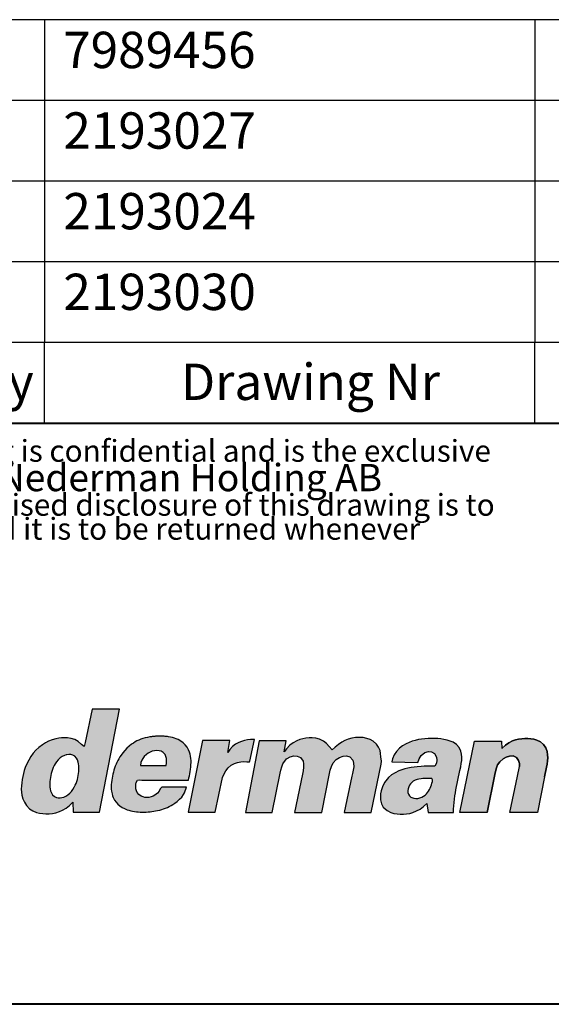
# Model space of a CAD drawing. Units: millimetres. Extents: x 100 to 150887, y -1872 to 5840.
# Drawn here: x 4523 to 5108, y 100 to 1184 of the extents above; entities that cross this region are included whole.
import ezdxf
from ezdxf.enums import TextEntityAlignment as Align

# ---------------------------------------------------------------- set-up
doc = ezdxf.new("R2010")
doc.units = ezdxf.units.MM
doc.header["$LTSCALE"] = 20
doc.layers.get('0').update_dxf_attribs({"lineweight": 25})
for name, color, linetype, lineweight in [('Hatch (ISO)', 7, 'Continuous', 18), ('Nederman Border (ISO)', 7, 'Continuous', 40), ('Nederman Title (ISO)', 7, 'Continuous', 35), ('Symbol (ISO)', 7, 'Continuous', 25)]:
    doc.layers.add(name, color=color, linetype=linetype, lineweight=lineweight)
doc.styles.add('Nederman_20', font='tahoma.ttf', dxfattribs={"width": 0.9})
doc.styles.get("Standard").update_dxf_attribs({"font": 'tahoma.ttf'})

# ---------------------------------------------------------------- blocks, each defined once
blk = doc.blocks.new('Borders Nederman')
at = {"layer": 'Nederman Border (ISO)'}
blk.add_line((415, 5), (5, 5), dxfattribs=at)
blk = doc.blocks.new('Title Blocks Nederman_tab_EN_H')
at = {"layer": 'Hatch (ISO)', "true_color": 0x00aeeb}
h = blk.add_hatch(color=140, dxfattribs=at)
h.paths.add_polyline_path([(187.805, 202.785), (187.694, 202.772), (187.668, 202.767), (187.566, 202.737), (187.448, 202.682), (187.34, 202.608), (187.224, 202.498), (187.138, 202.392), (187.061, 202.274), (187.007, 202.174), (186.958, 202.069), (186.915, 201.96), (186.878, 201.849), (186.846, 201.737), (186.819, 201.626), (186.798, 201.515), (186.782, 201.406), (186.771, 201.301), (186.765, 201.201), (186.764, 201.103), (186.77, 200.995), (186.785, 200.889), (186.809, 200.787), (186.853, 200.669), (186.916, 200.565), (187.017, 200.468), (187.125, 200.415), (187.228, 200.394), (187.331, 200.395), (187.433, 200.411), (187.535, 200.441), (187.654, 200.496), (187.764, 200.568), (187.865, 200.656), (187.956, 200.756), (188.038, 200.868), (188.11, 200.989), (188.162, 201.091), (188.208, 201.197), (188.248, 201.305), (188.282, 201.414), (188.31, 201.525), (188.333, 201.634), (188.351, 201.742), (188.362, 201.848), (188.368, 201.95), (188.369, 202.054), (188.362, 202.164), (188.349, 202.27), (188.326, 202.371), (188.285, 202.488), (188.228, 202.59), (188.136, 202.69), (188.038, 202.748), (187.918, 202.78)], flags=0)
h.paths.add_polyline_path([(189.089, 205.284), (188.71, 203.441), (188.652, 203.226), (188.507, 203.335), (188.321, 203.509), (188.145, 203.607), (187.95, 203.671), (187.742, 203.704), (187.581, 203.71), (187.418, 203.702), (187.256, 203.681), (187.096, 203.648), (186.892, 203.589), (186.702, 203.515), (186.533, 203.43), (186.355, 203.32), (186.169, 203.179), (186.001, 203.024), (185.852, 202.855), (185.719, 202.674), (185.603, 202.482), (185.502, 202.281), (185.417, 202.071), (185.362, 201.909), (185.315, 201.743), (185.275, 201.574), (185.243, 201.403), (185.218, 201.23), (185.199, 201.055), (185.192, 200.882), (185.201, 200.714), (185.226, 200.551), (185.282, 200.346), (185.365, 200.156), (185.476, 199.985), (185.653, 199.804), (185.826, 199.688), (186.026, 199.601), (186.194, 199.557), (186.374, 199.532), (186.554, 199.523), (186.735, 199.528), (186.914, 199.546), (187.094, 199.581), (187.306, 199.648), (187.465, 199.721), (187.664, 199.84), (187.849, 199.984), (188.033, 200.162), (188.054, 199.614), (189.496, 199.614), (190.6, 205.284)])
h = blk.add_hatch(color=140, dxfattribs=at)
h.paths.add_polyline_path([(191.787, 202.353), (191.751, 202.178), (193.176, 202.178), (193.191, 202.307), (193.2, 202.44), (193.193, 202.574), (193.117, 202.793), (193.016, 202.902), (192.906, 202.962), (192.783, 202.993), (192.651, 203.003), (192.528, 202.995), (192.409, 202.968), (192.295, 202.924), (192.187, 202.865), (192.086, 202.792), (191.968, 202.675), (191.893, 202.576), (191.832, 202.468)], flags=0)
h.paths.add_polyline_path([(192.448, 200.494), (192.338, 200.454), (192.225, 200.429), (192.109, 200.42), (192.006, 200.427), (191.906, 200.448), (191.802, 200.488), (191.673, 200.578), (191.577, 200.699), (191.533, 200.793), (191.507, 200.897), (191.505, 201.097), (191.509, 201.146), (191.519, 201.25), (191.588, 201.374), (191.705, 201.389), (191.841, 201.383), (194.406, 201.383), (194.429, 201.497), (194.452, 201.613), (194.473, 201.729), (194.494, 201.845), (194.512, 201.962), (194.53, 202.109), (194.539, 202.226), (194.543, 202.343), (194.542, 202.459), (194.533, 202.575), (194.516, 202.69), (194.491, 202.805), (194.456, 202.918), (194.404, 203.044), (194.326, 203.185), (194.223, 203.318), (194.105, 203.432), (193.973, 203.528), (193.83, 203.607), (193.729, 203.65), (193.624, 203.688), (193.517, 203.719), (193.407, 203.744), (193.296, 203.764), (193.24, 203.772), (193.183, 203.779), (193.127, 203.785), (193.07, 203.789), (193.014, 203.793), (192.957, 203.795), (192.901, 203.797), (192.845, 203.798), (192.786, 203.797), (192.727, 203.796), (192.682, 203.795), (192.637, 203.793), (192.591, 203.79), (192.546, 203.787), (192.501, 203.783), (192.456, 203.779), (192.411, 203.774), (192.366, 203.768), (192.321, 203.762), (192.277, 203.755), (192.143, 203.73), (192.011, 203.699), (191.881, 203.661), (191.782, 203.627), (191.672, 203.582), (191.566, 203.532), (191.464, 203.478), (191.366, 203.418), (191.271, 203.354), (191.137, 203.25), (191.011, 203.137), (190.894, 203.015), (190.786, 202.885), (190.686, 202.748), (190.624, 202.653), (190.566, 202.556), (190.512, 202.456), (190.461, 202.353), (190.414, 202.249), (190.371, 202.142), (190.332, 202.034), (190.296, 201.925), (190.264, 201.814), (190.236, 201.702), (190.211, 201.589), (190.192, 201.488), (190.174, 201.369), (190.159, 201.249), (190.15, 201.128), (190.147, 201.008), (190.151, 200.888), (190.163, 200.768), (190.19, 200.624), (190.221, 200.517), (190.259, 200.418), (190.33, 200.281), (190.415, 200.16), (190.514, 200.052), (190.626, 199.958), (190.748, 199.876), (190.88, 199.807), (191.021, 199.75), (191.119, 199.718), (191.219, 199.69), (191.321, 199.667), (191.426, 199.649), (191.532, 199.634), (191.639, 199.624), (191.747, 199.617), (191.856, 199.614), (191.964, 199.615), (192.072, 199.618), (192.179, 199.625), (192.285, 199.634), (192.389, 199.647), (192.491, 199.661), (192.591, 199.678), (192.688, 199.697), (192.829, 199.73), (192.93, 199.758), (193.033, 199.792), (193.137, 199.831), (193.242, 199.875), (193.346, 199.923), (193.448, 199.977), (193.548, 200.036), (193.646, 200.1), (193.785, 200.205), (193.913, 200.32), (194.027, 200.446), (194.125, 200.582), (194.18, 200.678), (194.226, 200.779), (194.261, 200.883), (194.286, 200.993), (193.021, 200.993), (192.936, 200.984), (192.844, 200.893), (192.783, 200.777), (192.688, 200.655), (192.55, 200.549)])
for points in [[(196.943, 202.298), (197.106, 202.355), (197.279, 202.391), (197.445, 202.399), (197.608, 202.378), (197.765, 202.391), (197.787, 202.414), (198.037, 203.621), (197.817, 203.611), (197.648, 203.591), (197.482, 203.559), (197.32, 203.512), (197.166, 203.451), (196.986, 203.351), (196.824, 203.224), (196.684, 203.068), (196.576, 202.894), (196.679, 203.559), (195.179, 203.559), (194.389, 199.61), (195.867, 199.614), (196.283, 201.53), (196.349, 201.693), (196.451, 201.881), (196.589, 202.055), (196.755, 202.196)], [(204.906, 201.724), (204.945, 201.901), (204.979, 202.079), (205.007, 202.258), (205.023, 202.422), (204.997, 202.66), (204.984, 202.835), (204.951, 203.003), (204.872, 203.198), (204.759, 203.36), (204.578, 203.518), (204.407, 203.612), (204.219, 203.677), (204.018, 203.716), (203.811, 203.729), (203.601, 203.719), (203.395, 203.687), (203.198, 203.633), (203.014, 203.56), (202.851, 203.471), (202.66, 203.335), (202.484, 203.184), (202.319, 203.036), (202.146, 203.221), (202.01, 203.393), (201.829, 203.528), (201.626, 203.625), (201.419, 203.681), (201.205, 203.704), (201.039, 203.703), (200.87, 203.686), (200.701, 203.653), (200.535, 203.605), (200.374, 203.543), (200.172, 203.436), (199.99, 203.304), (199.8, 203.105), (199.676, 202.931), (199.789, 203.547), (198.289, 203.532), (197.536, 199.594), (199.011, 199.594), (199.446, 201.759), (199.485, 201.933), (199.534, 202.103), (199.6, 202.266), (199.799, 202.54), (199.837, 202.571), (200.009, 202.666), (200.201, 202.709), (200.391, 202.699), (200.568, 202.624), (200.717, 202.426), (200.742, 202.267), (200.745, 202.088), (200.717, 201.893), (200.249, 199.594), (201.749, 199.594), (202.171, 201.744), (202.209, 201.923), (202.269, 202.124), (202.369, 202.329), (202.541, 202.509), (202.718, 202.622), (202.913, 202.698), (203.108, 202.717), (203.284, 202.663), (203.449, 202.469), (203.489, 202.307), (203.512, 202.113), (203.479, 201.921), (203.436, 201.749), (203.398, 201.586), (202.98, 199.594), (204.464, 199.594)], [(212.107, 199.594), (213.614, 199.594), (214.016, 201.562), (214.052, 201.74), (214.087, 201.912), (214.122, 202.085), (214.153, 202.26), (214.175, 202.436), (214.186, 202.612), (214.18, 202.772), (214.154, 202.946), (214.085, 203.157), (213.958, 203.345), (213.787, 203.485), (213.585, 203.582), (213.42, 203.629), (213.251, 203.657), (213.088, 203.667), (212.922, 203.666), (212.752, 203.652), (212.582, 203.626), (212.413, 203.586), (212.249, 203.531), (212.042, 203.435), (211.855, 203.31), (211.658, 203.111), (211.649, 203.524), (210.149, 203.524), (209.353, 199.594), (210.845, 199.594), (211.272, 201.68), (211.308, 201.858), (211.357, 202.046), (211.424, 202.213), (211.543, 202.385), (211.725, 202.54), (211.898, 202.637), (212.08, 202.697), (212.279, 202.705), (212.468, 202.621), (212.585, 202.456), (212.627, 202.29), (212.626, 202.121), (212.597, 201.942), (212.561, 201.77)]]:
    blk.add_hatch(color=140, dxfattribs=at).paths.add_polyline_path(points)
h = blk.add_hatch(color=140, dxfattribs=at)
h.paths.add_polyline_path([(206.565, 200.518), (206.654, 200.439), (206.704, 200.411), (206.809, 200.375), (206.92, 200.362), (207.032, 200.371), (207.143, 200.397), (207.25, 200.439), (207.35, 200.493), (207.439, 200.557), (207.514, 200.629), (207.571, 200.699), (207.622, 200.774), (207.667, 200.853), (207.707, 200.934), (207.749, 201.03), (207.781, 201.116), (207.808, 201.205), (207.831, 201.296), (207.846, 201.386), (207.809, 201.474), (207.718, 201.474), (207.628, 201.473), (207.508, 201.47), (207.389, 201.464), (207.299, 201.457), (207.209, 201.446), (207.092, 201.427), (206.989, 201.402), (206.89, 201.367), (206.784, 201.314), (206.703, 201.254), (206.635, 201.181), (206.577, 201.095), (206.53, 201), (206.499, 200.899), (206.484, 200.797), (206.489, 200.697), (206.515, 200.603)], flags=0)
h.paths.add_polyline_path([(205.2, 201.244), (205.174, 201.2), (205.082, 201.007), (205.014, 200.794), (204.981, 200.626), (204.968, 200.457), (204.977, 200.29), (205.028, 200.079), (205.128, 199.89), (205.335, 199.696), (205.546, 199.594), (205.718, 199.545), (205.893, 199.516), (206.057, 199.503), (206.241, 199.502), (206.417, 199.517), (206.586, 199.548), (206.748, 199.593), (206.955, 199.677), (207.152, 199.786), (207.34, 199.918), (207.533, 200.085), (207.599, 199.594), (208.994, 199.594), (208.998, 199.775), (209.009, 199.97), (209.025, 200.149), (209.046, 200.327), (209.072, 200.505), (209.101, 200.683), (209.131, 200.845), (209.165, 201.022), (209.202, 201.198), (209.239, 201.375), (209.277, 201.551), (209.315, 201.728), (209.351, 201.905), (209.394, 202.117), (209.425, 202.288), (209.448, 202.46), (209.457, 202.632), (209.445, 202.801), (209.408, 202.965), (209.309, 203.172), (209.166, 203.334), (208.974, 203.46), (208.812, 203.53), (208.642, 203.581), (208.469, 203.618), (208.301, 203.643), (208.129, 203.661), (207.952, 203.672), (207.774, 203.676), (207.596, 203.671), (207.418, 203.658), (207.241, 203.636), (207.065, 203.605), (206.892, 203.564), (206.722, 203.514), (206.556, 203.453), (206.394, 203.382), (206.196, 203.271), (206.015, 203.128), (205.856, 202.957), (205.729, 202.763), (205.641, 202.551), (205.607, 202.383), (207.029, 202.354), (207.099, 202.556), (207.217, 202.734), (207.42, 202.894), (207.618, 202.949), (207.782, 202.935), (207.955, 202.835), (208.054, 202.647), (208.082, 202.478), (208.068, 202.313), (207.975, 202.139), (207.774, 202.142), (207.569, 202.144), (207.389, 202.138), (207.209, 202.127), (207, 202.112), (206.832, 202.096), (206.661, 202.072), (206.49, 202.039), (206.32, 201.998), (206.152, 201.946), (205.989, 201.884), (205.782, 201.783), (205.59, 201.66), (205.416, 201.513)])
at = {"color": 140, "linetype": 'Continuous', "true_color": 0x00aeeb}
for p, q in [((189.089, 205.284), (188.71, 203.441)), ((190.6, 205.284), (189.089, 205.284)), ((189.496, 199.614), (190.6, 205.284)), ((186.355, 203.32), (186.169, 203.179)), ((186.533, 203.43), (186.355, 203.32)), ((186.702, 203.515), (186.533, 203.43)), ((186.892, 203.589), (186.702, 203.515)), ((187.096, 203.648), (186.892, 203.589)), ((187.256, 203.681), (187.096, 203.648)), ((187.418, 203.702), (187.256, 203.681)), ((187.581, 203.71), (187.418, 203.702)), ((187.742, 203.704), (187.581, 203.71)), ((187.95, 203.671), (187.742, 203.704)), ((188.145, 203.607), (187.95, 203.671)), ((188.321, 203.509), (188.145, 203.607)), ((188.507, 203.335), (188.321, 203.509)), ((188.652, 203.226), (188.507, 203.335)), ((188.71, 203.441), (188.652, 203.226)), ((191.271, 203.354), (191.137, 203.25)), ((191.366, 203.418), (191.271, 203.354)), ((191.464, 203.478), (191.366, 203.418)), ((191.566, 203.532), (191.464, 203.478)), ((191.672, 203.582), (191.566, 203.532)), ((191.782, 203.627), (191.672, 203.582)), ((191.881, 203.661), (191.782, 203.627)), ((192.011, 203.699), (191.881, 203.661)), ((192.143, 203.73), (192.011, 203.699)), ((192.277, 203.755), (192.143, 203.73)), ((192.321, 203.762), (192.277, 203.755)), ((192.366, 203.768), (192.321, 203.762)), ((192.411, 203.774), (192.366, 203.768)), ((192.456, 203.779), (192.411, 203.774)), ((192.501, 203.783), (192.456, 203.779)), ((192.546, 203.787), (192.501, 203.783)), ((192.591, 203.79), (192.546, 203.787)), ((192.637, 203.793), (192.591, 203.79)), ((192.682, 203.795), (192.637, 203.793)), ((192.727, 203.796), (192.682, 203.795)), ((192.786, 203.797), (192.727, 203.796)), ((192.845, 203.798), (192.786, 203.797)), ((192.901, 203.797), (192.845, 203.798)), ((192.957, 203.795), (192.901, 203.797)), ((193.014, 203.793), (192.957, 203.795)), ((193.07, 203.789), (193.014, 203.793)), ((193.127, 203.785), (193.07, 203.789)), ((193.183, 203.779), (193.127, 203.785)), ((193.24, 203.772), (193.183, 203.779)), ((193.296, 203.764), (193.24, 203.772)), ((193.407, 203.744), (193.296, 203.764)), ((193.517, 203.719), (193.407, 203.744)), ((193.624, 203.688), (193.517, 203.719)), ((193.729, 203.65), (193.624, 203.688)), ((193.83, 203.607), (193.729, 203.65)), ((193.973, 203.528), (193.83, 203.607)), ((194.105, 203.432), (193.973, 203.528)), ((194.223, 203.318), (194.105, 203.432)), ((194.326, 203.185), (194.223, 203.318)), ((195.179, 203.559), (194.389, 199.61)), ((196.679, 203.559), (195.179, 203.559)), ((196.576, 202.894), (196.679, 203.559)), ((196.986, 203.351), (196.824, 203.224)), ((197.166, 203.451), (196.986, 203.351)), ((197.32, 203.512), (197.166, 203.451)), ((197.482, 203.559), (197.32, 203.512)), ((197.648, 203.591), (197.482, 203.559)), ((198.289, 203.532), (197.536, 199.594)), ((197.817, 203.611), (197.648, 203.591)), ((197.787, 202.414), (198.037, 203.621)), ((198.037, 203.621), (197.817, 203.611)), ((199.789, 203.547), (198.289, 203.532)), ((199.676, 202.931), (199.789, 203.547)), ((199.99, 203.304), (199.8, 203.105)), ((199.99, 203.304), (199.8, 203.105)), ((200.172, 203.436), (199.99, 203.304)), ((200.172, 203.436), (199.99, 203.304)), ((200.374, 203.543), (200.172, 203.436)), ((200.374, 203.543), (200.172, 203.436)), ((200.535, 203.605), (200.374, 203.543)), ((200.535, 203.605), (200.374, 203.543)), ((200.701, 203.653), (200.535, 203.605)), ((200.701, 203.653), (200.535, 203.605)), ((200.87, 203.686), (200.701, 203.653)), ((200.87, 203.686), (200.701, 203.653)), ((201.039, 203.703), (200.87, 203.686)), ((201.039, 203.703), (200.87, 203.686)), ((201.205, 203.704), (201.039, 203.703)), ((201.205, 203.704), (201.039, 203.703)), ((201.419, 203.681), (201.205, 203.704)), ((201.419, 203.681), (201.205, 203.704)), ((201.626, 203.625), (201.419, 203.681)), ((201.626, 203.625), (201.419, 203.681)), ((201.829, 203.528), (201.626, 203.625)), ((201.829, 203.528), (201.626, 203.625)), ((202.01, 203.393), (201.829, 203.528)), ((202.01, 203.393), (201.829, 203.528)), ((202.146, 203.221), (202.01, 203.393)), ((202.146, 203.221), (202.01, 203.393)), ((202.66, 203.335), (202.484, 203.184)), ((202.66, 203.335), (202.484, 203.184)), ((202.851, 203.471), (202.66, 203.335)), ((202.851, 203.471), (202.66, 203.335)), ((203.014, 203.56), (202.851, 203.471)), ((203.014, 203.56), (202.851, 203.471)), ((203.198, 203.633), (203.014, 203.56)), ((203.198, 203.633), (203.014, 203.56)), ((203.395, 203.687), (203.198, 203.633)), ((203.395, 203.687), (203.198, 203.633)), ((203.601, 203.719), (203.395, 203.687)), ((203.601, 203.719), (203.395, 203.687)), ((203.811, 203.729), (203.601, 203.719)), ((203.811, 203.729), (203.601, 203.719)), ((204.018, 203.716), (203.811, 203.729)), ((204.018, 203.716), (203.811, 203.729)), ((204.219, 203.677), (204.018, 203.716)), ((204.407, 203.612), (204.219, 203.677)), ((204.578, 203.518), (204.407, 203.612)), ((204.578, 203.518), (204.407, 203.612)), ((204.759, 203.36), (204.578, 203.518)), ((204.759, 203.36), (204.578, 203.518)), ((204.872, 203.198), (204.759, 203.36)), ((204.872, 203.198), (204.759, 203.36)), ((206.394, 203.382), (206.196, 203.271)), ((206.556, 203.453), (206.394, 203.382)), ((206.722, 203.514), (206.556, 203.453)), ((206.892, 203.564), (206.722, 203.514)), ((207.065, 203.605), (206.892, 203.564)), ((207.241, 203.636), (207.065, 203.605)), ((207.418, 203.658), (207.241, 203.636)), ((207.596, 203.671), (207.418, 203.658)), ((207.774, 203.676), (207.596, 203.671)), ((207.952, 203.672), (207.774, 203.676)), ((208.129, 203.661), (207.952, 203.672)), ((208.301, 203.643), (208.129, 203.661)), ((208.469, 203.618), (208.301, 203.643)), ((208.642, 203.581), (208.469, 203.618)), ((208.812, 203.53), (208.642, 203.581)), ((208.974, 203.46), (208.812, 203.53)), ((209.166, 203.334), (208.974, 203.46)), ((209.309, 203.172), (209.166, 203.334)), ((209.353, 199.594), (210.149, 203.524)), ((210.149, 203.524), (211.649, 203.524)), ((211.649, 203.524), (211.658, 203.111)), ((211.658, 203.111), (211.855, 203.31)), ((211.855, 203.31), (211.658, 203.111)), ((211.855, 203.31), (212.042, 203.435)), ((212.042, 203.435), (211.855, 203.31)), ((212.042, 203.435), (212.249, 203.531)), ((212.249, 203.531), (212.042, 203.435)), ((212.249, 203.531), (212.413, 203.586)), ((212.413, 203.586), (212.249, 203.531)), ((212.413, 203.586), (212.582, 203.626)), ((212.582, 203.626), (212.413, 203.586)), ((212.582, 203.626), (212.752, 203.652)), ((212.752, 203.652), (212.582, 203.626)), ((212.752, 203.652), (212.922, 203.666)), ((212.922, 203.666), (212.752, 203.652)), ((212.922, 203.666), (213.088, 203.667)), ((213.088, 203.667), (212.922, 203.666)), ((213.088, 203.667), (213.251, 203.657)), ((213.251, 203.657), (213.088, 203.667)), ((213.251, 203.657), (213.42, 203.629)), ((213.42, 203.629), (213.251, 203.657)), ((213.42, 203.629), (213.585, 203.582)), ((213.585, 203.582), (213.42, 203.629)), ((213.585, 203.582), (213.787, 203.485)), ((213.787, 203.485), (213.585, 203.582)), ((213.787, 203.485), (213.958, 203.345)), ((213.958, 203.345), (213.787, 203.485)), ((213.958, 203.345), (214.085, 203.157)), ((214.085, 203.157), (213.958, 203.345)), ((185.852, 202.855), (185.719, 202.674)), ((186.001, 203.024), (185.852, 202.855)), ((186.169, 203.179), (186.001, 203.024)), ((187.668, 202.767), (187.566, 202.737)), ((187.694, 202.772), (187.668, 202.767)), ((187.805, 202.785), (187.694, 202.772)), ((187.918, 202.78), (187.805, 202.785)), ((188.038, 202.748), (187.918, 202.78)), ((188.136, 202.69), (188.038, 202.748)), ((190.686, 202.748), (190.624, 202.653)), ((190.786, 202.885), (190.686, 202.748)), ((190.894, 203.015), (190.786, 202.885)), ((191.011, 203.137), (190.894, 203.015)), ((191.137, 203.25), (191.011, 203.137)), ((192.086, 202.792), (191.968, 202.675)), ((192.187, 202.865), (192.086, 202.792)), ((192.295, 202.924), (192.187, 202.865)), ((192.409, 202.968), (192.295, 202.924)), ((192.528, 202.995), (192.409, 202.968)), ((192.651, 203.003), (192.528, 202.995)), ((192.783, 202.993), (192.651, 203.003)), ((192.906, 202.962), (192.783, 202.993)), ((193.016, 202.902), (192.906, 202.962)), ((193.117, 202.793), (193.016, 202.902)), ((193.193, 202.574), (193.117, 202.793)), ((194.404, 203.044), (194.326, 203.185)), ((194.456, 202.918), (194.404, 203.044)), ((194.491, 202.805), (194.456, 202.918)), ((194.516, 202.69), (194.491, 202.805)), ((196.684, 203.068), (196.576, 202.894)), ((196.824, 203.224), (196.684, 203.068)), ((199.8, 203.105), (199.676, 202.931)), ((202.319, 203.036), (202.146, 203.221)), ((202.319, 203.036), (202.146, 203.221)), ((202.484, 203.184), (202.319, 203.036)), ((202.484, 203.184), (202.319, 203.036)), ((204.951, 203.003), (204.872, 203.198)), ((204.951, 203.003), (204.872, 203.198)), ((204.984, 202.835), (204.951, 203.003)), ((204.984, 202.835), (204.951, 203.003)), ((204.997, 202.66), (204.984, 202.835)), ((204.997, 202.66), (204.984, 202.835)), ((205.729, 202.763), (205.641, 202.551)), ((205.856, 202.957), (205.729, 202.763)), ((206.015, 203.128), (205.856, 202.957)), ((206.196, 203.271), (206.015, 203.128)), ((207.217, 202.734), (207.42, 202.894)), ((207.42, 202.894), (207.618, 202.949)), ((207.618, 202.949), (207.782, 202.935)), ((207.782, 202.935), (207.955, 202.835)), ((207.955, 202.835), (208.054, 202.647)), ((209.408, 202.965), (209.309, 203.172)), ((209.445, 202.801), (209.408, 202.965)), ((209.457, 202.632), (209.445, 202.801)), ((214.085, 203.157), (214.154, 202.946)), ((214.154, 202.946), (214.085, 203.157)), ((214.154, 202.946), (214.18, 202.772)), ((214.18, 202.772), (214.154, 202.946)), ((214.18, 202.772), (214.186, 202.612)), ((214.186, 202.612), (214.18, 202.772)), ((185.502, 202.281), (185.417, 202.071)), ((185.603, 202.482), (185.502, 202.281)), ((185.719, 202.674), (185.603, 202.482)), ((187.061, 202.274), (187.007, 202.174)), ((187.138, 202.392), (187.061, 202.274)), ((187.224, 202.498), (187.138, 202.392)), ((187.34, 202.608), (187.224, 202.498)), ((187.448, 202.682), (187.34, 202.608)), ((187.566, 202.737), (187.448, 202.682)), ((188.228, 202.59), (188.136, 202.69)), ((188.285, 202.488), (188.228, 202.59)), ((188.326, 202.371), (188.285, 202.488)), ((188.349, 202.27), (188.326, 202.371)), ((188.362, 202.164), (188.349, 202.27)), ((190.414, 202.249), (190.371, 202.142)), ((190.461, 202.353), (190.414, 202.249)), ((190.512, 202.456), (190.461, 202.353)), ((190.566, 202.556), (190.512, 202.456)), ((190.624, 202.653), (190.566, 202.556)), ((191.787, 202.353), (191.751, 202.178)), ((191.832, 202.468), (191.787, 202.353)), ((191.893, 202.576), (191.832, 202.468)), ((191.968, 202.675), (191.893, 202.576)), ((193.176, 202.178), (193.191, 202.307)), ((193.191, 202.307), (193.2, 202.44)), ((193.2, 202.44), (193.193, 202.574)), ((194.533, 202.575), (194.516, 202.69)), ((194.53, 202.109), (194.539, 202.226)), ((194.542, 202.459), (194.533, 202.575)), ((194.539, 202.226), (194.543, 202.343)), ((194.543, 202.343), (194.542, 202.459)), ((196.755, 202.196), (196.943, 202.298)), ((196.943, 202.298), (197.106, 202.355)), ((197.106, 202.355), (197.279, 202.391)), ((197.279, 202.391), (197.445, 202.399)), ((197.445, 202.399), (197.608, 202.378)), ((197.608, 202.378), (197.765, 202.391)), ((197.765, 202.391), (197.787, 202.414)), ((199.534, 202.103), (199.6, 202.266)), ((199.6, 202.266), (199.799, 202.54)), ((199.799, 202.54), (199.837, 202.571)), ((199.837, 202.571), (200.009, 202.666)), ((200.009, 202.666), (200.201, 202.709)), ((200.009, 202.666), (200.201, 202.709)), ((200.201, 202.709), (200.391, 202.699)), ((200.201, 202.709), (200.391, 202.699)), ((200.391, 202.699), (200.568, 202.624)), ((200.391, 202.699), (200.568, 202.624)), ((200.568, 202.624), (200.717, 202.426)), ((200.568, 202.624), (200.717, 202.426)), ((200.717, 202.426), (200.742, 202.267)), ((200.717, 202.426), (200.742, 202.267)), ((200.742, 202.267), (200.745, 202.088)), ((200.742, 202.267), (200.745, 202.088)), ((202.269, 202.124), (202.369, 202.329)), ((202.369, 202.329), (202.541, 202.509)), ((202.541, 202.509), (202.718, 202.622)), ((202.718, 202.622), (202.913, 202.698)), ((202.913, 202.698), (203.108, 202.717)), ((203.108, 202.717), (203.284, 202.663)), ((203.284, 202.663), (203.449, 202.469)), ((203.449, 202.469), (203.489, 202.307)), ((203.489, 202.307), (203.512, 202.113)), ((204.979, 202.079), (205.007, 202.258)), ((204.979, 202.079), (205.007, 202.258)), ((205.023, 202.422), (204.997, 202.66)), ((205.023, 202.422), (204.997, 202.66)), ((205.007, 202.258), (205.023, 202.422)), ((205.007, 202.258), (205.023, 202.422)), ((205.641, 202.551), (205.607, 202.383)), ((205.607, 202.383), (207.029, 202.354)), ((207.029, 202.354), (207.099, 202.556)), ((207.099, 202.556), (207.217, 202.734)), ((208.068, 202.313), (207.975, 202.139)), ((208.054, 202.647), (208.082, 202.478)), ((208.082, 202.478), (208.068, 202.313)), ((209.394, 202.117), (209.425, 202.288)), ((209.425, 202.288), (209.448, 202.46)), ((209.448, 202.46), (209.457, 202.632)), ((211.424, 202.213), (211.357, 202.046)), ((211.357, 202.046), (211.424, 202.213)), ((211.543, 202.385), (211.424, 202.213)), ((211.424, 202.213), (211.543, 202.385)), ((211.725, 202.54), (211.543, 202.385)), ((211.543, 202.385), (211.725, 202.54)), ((211.898, 202.637), (211.725, 202.54)), ((211.725, 202.54), (211.898, 202.637)), ((212.08, 202.697), (211.898, 202.637)), ((211.898, 202.637), (212.08, 202.697)), ((212.279, 202.705), (212.08, 202.697)), ((212.08, 202.697), (212.279, 202.705)), ((212.468, 202.621), (212.279, 202.705)), ((212.279, 202.705), (212.468, 202.621)), ((212.585, 202.456), (212.468, 202.621)), ((212.468, 202.621), (212.585, 202.456)), ((212.627, 202.29), (212.585, 202.456)), ((212.585, 202.456), (212.627, 202.29)), ((212.626, 202.121), (212.627, 202.29)), ((212.627, 202.29), (212.626, 202.121)), ((214.153, 202.26), (214.122, 202.085)), ((214.122, 202.085), (214.153, 202.26)), ((214.175, 202.436), (214.153, 202.26)), ((214.153, 202.26), (214.175, 202.436)), ((214.186, 202.612), (214.175, 202.436)), ((214.175, 202.436), (214.186, 202.612)), ((185.315, 201.743), (185.275, 201.574)), ((185.362, 201.909), (185.315, 201.743)), ((185.417, 202.071), (185.362, 201.909)), ((186.846, 201.737), (186.819, 201.626)), ((186.878, 201.849), (186.846, 201.737)), ((186.915, 201.96), (186.878, 201.849)), ((186.958, 202.069), (186.915, 201.96)), ((187.007, 202.174), (186.958, 202.069)), ((188.333, 201.634), (188.351, 201.742)), ((188.351, 201.742), (188.362, 201.848)), ((188.369, 202.054), (188.362, 202.164)), ((188.362, 201.848), (188.368, 201.95)), ((188.368, 201.95), (188.369, 202.054)), ((190.236, 201.702), (190.211, 201.589)), ((190.264, 201.814), (190.236, 201.702)), ((190.296, 201.925), (190.264, 201.814)), ((190.332, 202.034), (190.296, 201.925)), ((190.371, 202.142), (190.332, 202.034)), ((191.751, 202.178), (193.176, 202.178)), ((194.452, 201.613), (194.473, 201.729)), ((194.473, 201.729), (194.494, 201.845)), ((194.494, 201.845), (194.512, 201.962)), ((194.512, 201.962), (194.53, 202.109)), ((196.283, 201.53), (196.349, 201.693)), ((196.349, 201.693), (196.451, 201.881)), ((196.451, 201.881), (196.589, 202.055)), ((196.589, 202.055), (196.755, 202.196)), ((199.011, 199.594), (199.446, 201.759)), ((199.446, 201.759), (199.485, 201.933)), ((199.485, 201.933), (199.534, 202.103)), ((200.681, 201.713), (200.249, 199.594)), ((200.717, 201.893), (200.681, 201.713)), ((200.717, 201.893), (200.681, 201.713)), ((200.745, 202.088), (200.717, 201.893)), ((200.745, 202.088), (200.717, 201.893)), ((201.749, 199.594), (202.171, 201.744)), ((202.171, 201.744), (202.209, 201.923)), ((202.209, 201.923), (202.269, 202.124)), ((203.436, 201.749), (203.398, 201.586)), ((203.479, 201.921), (203.436, 201.749)), ((203.512, 202.113), (203.479, 201.921)), ((204.464, 199.594), (204.906, 201.724)), ((204.906, 201.724), (204.945, 201.901)), ((204.906, 201.724), (204.945, 201.901)), ((204.945, 201.901), (204.979, 202.079)), ((204.945, 201.901), (204.979, 202.079)), ((205.59, 201.66), (205.416, 201.513)), ((205.782, 201.783), (205.59, 201.66)), ((205.989, 201.884), (205.782, 201.783)), ((206.152, 201.946), (205.989, 201.884)), ((206.32, 201.998), (206.152, 201.946)), ((206.49, 202.039), (206.32, 201.998)), ((206.661, 202.072), (206.49, 202.039)), ((206.832, 202.096), (206.661, 202.072)), ((207, 202.112), (206.832, 202.096)), ((207.209, 202.127), (207, 202.112)), ((207.389, 202.138), (207.209, 202.127)), ((207.569, 202.144), (207.389, 202.138)), ((207.774, 202.142), (207.569, 202.144)), ((207.975, 202.139), (207.774, 202.142)), ((209.277, 201.551), (209.315, 201.728)), ((209.315, 201.728), (209.351, 201.905)), ((209.351, 201.905), (209.394, 202.117)), ((211.272, 201.68), (210.845, 199.594)), ((210.845, 199.594), (211.272, 201.68)), ((211.308, 201.858), (211.272, 201.68)), ((211.272, 201.68), (211.308, 201.858)), ((211.357, 202.046), (211.308, 201.858)), ((211.308, 201.858), (211.357, 202.046)), ((212.524, 201.593), (212.561, 201.77)), ((212.524, 201.593), (212.561, 201.77)), ((212.561, 201.77), (212.597, 201.942)), ((212.561, 201.77), (212.597, 201.942)), ((212.597, 201.942), (212.626, 202.121)), ((214.052, 201.74), (214.016, 201.562)), ((214.016, 201.562), (214.052, 201.74)), ((214.087, 201.912), (214.052, 201.74)), ((214.052, 201.74), (214.087, 201.912)), ((214.122, 202.085), (214.087, 201.912)), ((214.087, 201.912), (214.122, 202.085)), ((185.218, 201.23), (185.199, 201.055)), ((185.243, 201.403), (185.218, 201.23)), ((185.275, 201.574), (185.243, 201.403)), ((186.765, 201.201), (186.764, 201.103)), ((186.771, 201.301), (186.765, 201.201)), ((186.782, 201.406), (186.771, 201.301)), ((186.798, 201.515), (186.782, 201.406)), ((186.819, 201.626), (186.798, 201.515)), ((188.162, 201.091), (188.208, 201.197)), ((188.208, 201.197), (188.248, 201.305)), ((188.248, 201.305), (188.282, 201.414)), ((188.282, 201.414), (188.31, 201.525)), ((188.31, 201.525), (188.333, 201.634)), ((190.15, 201.128), (190.147, 201.008)), ((190.159, 201.249), (190.15, 201.128)), ((190.174, 201.369), (190.159, 201.249)), ((190.192, 201.488), (190.174, 201.369)), ((190.211, 201.589), (190.192, 201.488)), ((191.505, 201.097), (191.509, 201.146)), ((191.509, 201.146), (191.519, 201.25)), ((191.519, 201.25), (191.588, 201.374)), ((191.588, 201.374), (191.705, 201.389)), ((191.705, 201.389), (191.841, 201.383)), ((191.841, 201.383), (194.406, 201.383)), ((194.406, 201.383), (194.429, 201.497)), ((194.429, 201.497), (194.452, 201.613)), ((195.867, 199.614), (196.283, 201.53)), ((203.398, 201.586), (202.98, 199.594)), ((205.174, 201.2), (205.082, 201.007)), ((205.2, 201.244), (205.174, 201.2)), ((205.416, 201.513), (205.2, 201.244)), ((206.635, 201.181), (206.577, 201.095)), ((206.703, 201.254), (206.635, 201.181)), ((206.784, 201.314), (206.703, 201.254)), ((206.89, 201.367), (206.784, 201.314)), ((206.989, 201.402), (206.89, 201.367)), ((207.092, 201.427), (206.989, 201.402)), ((207.209, 201.446), (207.092, 201.427)), ((207.299, 201.457), (207.209, 201.446)), ((207.389, 201.464), (207.299, 201.457)), ((207.508, 201.47), (207.389, 201.464)), ((207.628, 201.473), (207.508, 201.47)), ((207.718, 201.474), (207.628, 201.473)), ((207.809, 201.474), (207.718, 201.474)), ((207.749, 201.03), (207.781, 201.116)), ((207.781, 201.116), (207.808, 201.205)), ((207.808, 201.205), (207.831, 201.296)), ((207.846, 201.386), (207.809, 201.474)), ((207.831, 201.296), (207.846, 201.386)), ((209.165, 201.022), (209.202, 201.198)), ((209.202, 201.198), (209.239, 201.375)), ((209.239, 201.375), (209.277, 201.551)), ((212.107, 199.594), (212.524, 201.593)), ((214.016, 201.562), (213.614, 199.594)), ((185.199, 201.055), (185.192, 200.882)), ((185.192, 200.882), (185.201, 200.714)), ((185.201, 200.714), (185.226, 200.551)), ((186.764, 201.103), (186.77, 200.995)), ((186.77, 200.995), (186.785, 200.889)), ((186.785, 200.889), (186.809, 200.787)), ((186.809, 200.787), (186.853, 200.669)), ((186.853, 200.669), (186.916, 200.565)), ((187.764, 200.568), (187.865, 200.656)), ((187.865, 200.656), (187.956, 200.756)), ((187.956, 200.756), (188.038, 200.868)), ((188.038, 200.868), (188.11, 200.989)), ((188.11, 200.989), (188.162, 201.091)), ((190.147, 201.008), (190.151, 200.888)), ((190.151, 200.888), (190.163, 200.768)), ((190.163, 200.768), (190.19, 200.624)), ((190.19, 200.624), (190.221, 200.517)), ((191.507, 200.897), (191.505, 201.097)), ((191.533, 200.793), (191.507, 200.897)), ((191.577, 200.699), (191.533, 200.793)), ((191.673, 200.578), (191.577, 200.699)), ((191.802, 200.488), (191.673, 200.578)), ((192.688, 200.655), (192.55, 200.549)), ((192.783, 200.777), (192.688, 200.655)), ((192.844, 200.893), (192.783, 200.777)), ((192.936, 200.984), (192.844, 200.893)), ((193.021, 200.993), (192.936, 200.984)), ((194.286, 200.993), (193.021, 200.993)), ((194.027, 200.446), (194.125, 200.582)), ((194.125, 200.582), (194.18, 200.678)), ((194.18, 200.678), (194.226, 200.779)), ((194.226, 200.779), (194.261, 200.883)), ((194.261, 200.883), (194.286, 200.993)), ((204.981, 200.626), (204.968, 200.457)), ((205.014, 200.794), (204.981, 200.626)), ((205.082, 201.007), (205.014, 200.794)), ((206.499, 200.899), (206.484, 200.797)), ((206.484, 200.797), (206.489, 200.697)), ((206.489, 200.697), (206.515, 200.603)), ((206.53, 201), (206.499, 200.899)), ((206.515, 200.603), (206.565, 200.518)), ((206.577, 201.095), (206.53, 201)), ((207.439, 200.557), (207.514, 200.629)), ((207.514, 200.629), (207.571, 200.699)), ((207.571, 200.699), (207.622, 200.774)), ((207.622, 200.774), (207.667, 200.853)), ((207.667, 200.853), (207.707, 200.934)), ((207.707, 200.934), (207.749, 201.03)), ((209.072, 200.505), (209.101, 200.683)), ((209.101, 200.683), (209.131, 200.845)), ((209.131, 200.845), (209.165, 201.022)), ((185.226, 200.551), (185.282, 200.346)), ((185.282, 200.346), (185.365, 200.156)), ((185.365, 200.156), (185.476, 199.985)), ((186.916, 200.565), (187.017, 200.468)), ((187.017, 200.468), (187.125, 200.415)), ((187.125, 200.415), (187.228, 200.394)), ((187.228, 200.394), (187.331, 200.395)), ((187.331, 200.395), (187.433, 200.411)), ((187.433, 200.411), (187.535, 200.441)), ((187.535, 200.441), (187.654, 200.496)), ((187.654, 200.496), (187.764, 200.568)), ((187.849, 199.984), (188.033, 200.162)), ((188.033, 200.162), (188.054, 199.614)), ((190.221, 200.517), (190.259, 200.418)), ((190.259, 200.418), (190.33, 200.281)), ((190.33, 200.281), (190.415, 200.16)), ((190.415, 200.16), (190.514, 200.052)), ((190.514, 200.052), (190.626, 199.958)), ((191.906, 200.448), (191.802, 200.488)), ((192.006, 200.427), (191.906, 200.448)), ((192.109, 200.42), (192.006, 200.427)), ((192.225, 200.429), (192.109, 200.42)), ((192.338, 200.454), (192.225, 200.429)), ((192.448, 200.494), (192.338, 200.454)), ((192.55, 200.549), (192.448, 200.494)), ((193.448, 199.977), (193.548, 200.036)), ((193.548, 200.036), (193.646, 200.1)), ((193.646, 200.1), (193.785, 200.205)), ((193.785, 200.205), (193.913, 200.32)), ((193.913, 200.32), (194.027, 200.446)), ((204.968, 200.457), (204.977, 200.29)), ((204.977, 200.29), (205.028, 200.079)), ((205.028, 200.079), (205.128, 199.89)), ((206.565, 200.518), (206.654, 200.439)), ((206.654, 200.439), (206.704, 200.411)), ((206.704, 200.411), (206.809, 200.375)), ((206.809, 200.375), (206.92, 200.362)), ((206.92, 200.362), (207.032, 200.371)), ((207.032, 200.371), (207.143, 200.397)), ((207.143, 200.397), (207.25, 200.439)), ((207.25, 200.439), (207.35, 200.493)), ((207.34, 199.918), (207.533, 200.085)), ((207.35, 200.493), (207.439, 200.557)), ((207.533, 200.085), (207.599, 199.594)), ((209.009, 199.97), (209.025, 200.149)), ((209.025, 200.149), (209.046, 200.327)), ((209.046, 200.327), (209.072, 200.505)), ((185.476, 199.985), (185.653, 199.804)), ((185.653, 199.804), (185.826, 199.688)), ((185.826, 199.688), (186.026, 199.601)), ((186.026, 199.601), (186.194, 199.557)), ((186.194, 199.557), (186.374, 199.532)), ((186.374, 199.532), (186.554, 199.523)), ((186.554, 199.523), (186.735, 199.528)), ((186.735, 199.528), (186.914, 199.546)), ((186.914, 199.546), (187.094, 199.581)), ((187.094, 199.581), (187.306, 199.648)), ((187.306, 199.648), (187.465, 199.721)), ((187.465, 199.721), (187.664, 199.84)), ((187.664, 199.84), (187.849, 199.984)), ((188.054, 199.614), (189.496, 199.614)), ((190.626, 199.958), (190.748, 199.876)), ((190.748, 199.876), (190.88, 199.807)), ((190.88, 199.807), (191.021, 199.75)), ((191.021, 199.75), (191.119, 199.718)), ((191.119, 199.718), (191.219, 199.69)), ((191.219, 199.69), (191.321, 199.667)), ((191.321, 199.667), (191.426, 199.649)), ((191.426, 199.649), (191.532, 199.634)), ((191.532, 199.634), (191.639, 199.624)), ((191.639, 199.624), (191.747, 199.617)), ((191.747, 199.617), (191.856, 199.614)), ((191.856, 199.614), (191.964, 199.615)), ((191.964, 199.615), (192.072, 199.618)), ((192.072, 199.618), (192.179, 199.625)), ((192.179, 199.625), (192.285, 199.634)), ((192.285, 199.634), (192.389, 199.647)), ((192.389, 199.647), (192.491, 199.661)), ((192.491, 199.661), (192.591, 199.678)), ((192.591, 199.678), (192.688, 199.697)), ((192.688, 199.697), (192.829, 199.73)), ((192.829, 199.73), (192.93, 199.758)), ((192.93, 199.758), (193.033, 199.792)), ((193.033, 199.792), (193.137, 199.831)), ((193.137, 199.831), (193.242, 199.875)), ((193.242, 199.875), (193.346, 199.923)), ((193.346, 199.923), (193.448, 199.977)), ((194.389, 199.61), (195.867, 199.614)), ((197.536, 199.594), (199.011, 199.594)), ((200.249, 199.594), (201.749, 199.594)), ((202.98, 199.594), (204.464, 199.594)), ((205.128, 199.89), (205.335, 199.696)), ((205.335, 199.696), (205.546, 199.594)), ((205.546, 199.594), (205.718, 199.545)), ((205.718, 199.545), (205.893, 199.516)), ((205.893, 199.516), (206.057, 199.503)), ((206.057, 199.503), (206.241, 199.502)), ((206.241, 199.502), (206.417, 199.517)), ((206.417, 199.517), (206.586, 199.548)), ((206.586, 199.548), (206.748, 199.593)), ((206.748, 199.593), (206.955, 199.677)), ((206.955, 199.677), (207.152, 199.786)), ((207.152, 199.786), (207.34, 199.918)), ((207.599, 199.594), (208.994, 199.594)), ((208.994, 199.594), (208.998, 199.775)), ((208.998, 199.775), (209.009, 199.97)), ((210.845, 199.594), (209.353, 199.594)), ((213.614, 199.594), (212.107, 199.594))]:
    blk.add_line(p, q, dxfattribs=at)
at = {"layer": 'Nederman Border (ISO)'}
for p, q in [((173.98, 221.034), (373.98, 221.034)), ((373.98, 189.034), (173.98, 189.034))]:
    blk.add_line(p, q, dxfattribs=at)
at = {"layer": 'Nederman Title (ISO)'}
for p, q in [((173.98, 221.034), (373.98, 221.034)), ((214.58, 221.034), (173.98, 221.034))]:
    blk.add_line(p, q, dxfattribs=at)
at = {"layer": 'Nederman Border (ISO)', "color": 7, "lineweight": 30, "flags": 104}
blk.add_attdef('Sheet_Size', text='', height=3.5, dxfattribs=at).set_placement((368.245, 204.534), align=Align.MIDDLE_CENTER)
at = {"layer": 'Nederman Title (ISO)', "color": 7, "insert": (174.98, 220.104), "char_height": 2, "width": 38.56063, "attachment_point": 1, "line_spacing_factor": 0.66, "style": 'Nederman_20'}
blk.add_mtext('\\fTahoma|b0|i0;\\W1.00;{\\H1.2000;This drawing is confidential and is the exclusive property of }\\fTahoma|b1|i0;\\W1.00;{\\H1.5000;Nederman Holding AB\\P}\\fTahoma|b0|i0;\\W1.00;{\\H1.2000;No unauthorised disclosure of this drawing is to be made and it is to be returned whenever required.}', dxfattribs=at)
at = {"layer": 'Nederman Title (ISO)', "color": 7, "lineweight": 30, "flags": 104}
for tag, height, p in [('DESCRIPTION', 2.4, (257.592, 218.034)), ('PART_NUMBER', 3, (326.302, 217.435)), ('Description_Local', 2.4, (257.526, 212.583))]:
    blk.add_attdef(tag, text='', height=height, dxfattribs=at).set_placement(p, align=Align.TOP_CENTER)
for tag, height, p in [('Material_Standard', 1.8, (352.505, 215.815)), ('Scale', 3.2, (352.388, 203.906))]:
    blk.add_attdef(tag, text='', height=height, dxfattribs=at).set_placement(p, align=Align.MIDDLE_LEFT)
for tag, height, p in [('Tolerance_Standard_Note', 1.5, (215.558, 205.619)), ('Product_Family', 2, (215.126, 208.891)), ('Checked_Date', 1.5, (339.526, 205.534)), ('Adress', 1.4, (215.18, 198.534)), ('Project_Description', 1.5, (250.28, 193.163))]:
    blk.add_attdef(tag, text='', height=height, dxfattribs=at).set_placement(p, align=Align.TOP_LEFT)
for tag, height, p in [('ReplacesTb', 1.5, (325.852, 211.066)), ('Mass', 1.5, (356.86, 210.247)), ('Volume', 1.5, (368.16, 210.247)), ('STOCK_NUMBER', 2.4, (319.991, 195.319)), ('REVISION_NUMBER', 3.5, (368.245, 195.534))]:
    blk.add_attdef(tag, text='', height=height, dxfattribs=at).set_placement(p, align=Align.MIDDLE_CENTER)
blk.add_attdef('PROJECT', text='', height=2, dxfattribs=at).set_placement((250.28, 194.199), align=Align.BOTTOM_LEFT)
blk = doc.blocks.new('PART LIST')
at = {"layer": 'Symbol (ISO)'}
for p, q in [((415, 59.209), (215, 59.209)), ((227.5, 59.209), (227.5, 41.442)), ((254.5, 59.209), (254.5, 41.442)), ((415, 54.767), (215, 54.767)), ((415, 50.325), (215, 50.325)), ((415, 45.884), (215, 45.884)), ((415, 41.442), (215, 41.442)), ((227.5, 37), (227.5, 41.442)), ((254.5, 37), (254.5, 41.442)), ((415, 37), (215, 37))]:
    blk.add_line(p, q, dxfattribs=at)
at = {"layer": 'Symbol (ISO)', "color": 7, "char_height": 2, "attachment_point": 7, "style": 'Nederman_20'}
for s, insert in [('7989456', (228.518, 55.92)), ('2193027', (228.53, 51.483)), ('2193024', (228.53, 47.041)), ('2193030', (228.53, 42.6)), ('Qty', (222.424, 37.647)), ('Drawing Nr', (235.015, 37.647))]:
    blk.add_mtext(s, dxfattribs=dict(at, insert=insert))

msp = doc.modelspace()

# ---------------------------------------------------------------- block references
at = {"xscale": 20, "yscale": 20, "zscale": 20}
for name, p in [('Borders Nederman', (0, 0)), ('Title Blocks Nederman_tab_EN_H', (820.391, -3680.68))]:
    msp.add_blockref(name, p, dxfattribs=at)
at = {"layer": 'Symbol (ISO)', "xscale": 20, "yscale": 20, "zscale": 20}
msp.add_blockref('PART LIST', (0, 0), dxfattribs=at)

doc.saveas('drawing.dxf')
